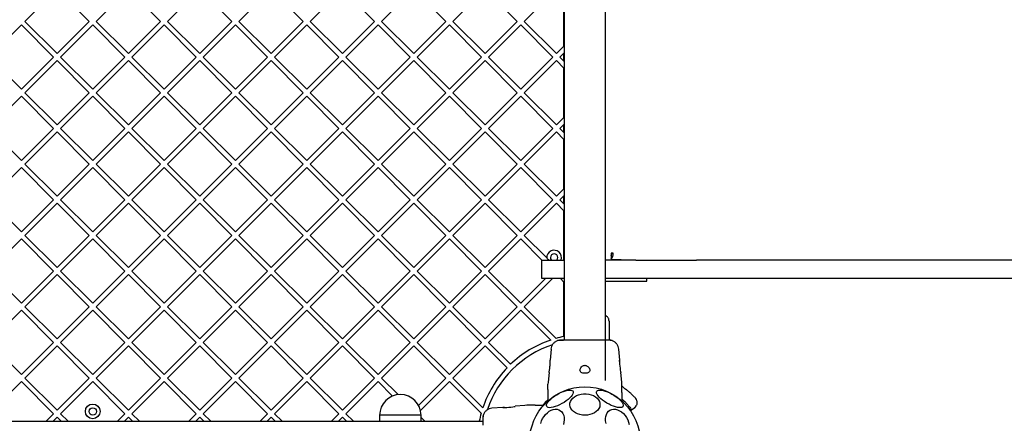
# Model space of a CAD drawing. Units: millimetres. Extents: x -936 to 6968, y -374 to 6964.
# Drawn here: x 2570 to 3370, y 3481 to 3809 of the extents above; entities that cross this region are included whole.
import ezdxf

# ---------------------------------------------------------------- set-up
doc = ezdxf.new("R2010")
doc.units = ezdxf.units.MM
doc.layers.add('Dimensions', color=7, linetype='Continuous')
doc.styles.get("Standard").update_dxf_attribs({"font": 'arial.ttf'})
doc.dimstyles.new('Leikkiset keinu', dxfattribs={"dimtxt": 150, "dimasz": 2.5, "dimexe": 0.06, "dimexo": 0.625, "dimtad": 0, "dimtih": 1, "dimtoh": 1, "dimdec": 0, "dimtxsty": 'Standard', "dimcen": 2.5, "dimadec": 0, "dimazin": 0, "dimtfac": 1, "dimtmove": 0, "dimatfit": 3, "dimfxl": 1, "dimarcsym": 0})

# ---------------------------------------------------------------- blocks, each defined once
blk = doc.blocks.new('*D2')
at = {"layer": 'Defpoints', "color": 0}
for p in [(242.69, 3626.49), (6967.51, 3598.46), (6967.51, -275.29)]:
    blk.add_point(p, dxfattribs=at)
at = {"layer": 'Dimensions', "color": 0, "lineweight": -2}
for p, q in [((242.69, 3625.86), (242.69, -275.35)), ((6967.51, 3597.83), (6967.51, -275.35)), ((245.19, -275.29), (3379.77, -275.29)), ((6965.01, -275.29), (3830.42, -275.29))]:
    blk.add_line(p, q, dxfattribs=at)
at = {"layer": 'Dimensions', "color": 0}
for points in [[(245.19, -274.87), (245.19, -275.7), (242.69, -275.29)], [(6965.01, -275.7), (6965.01, -274.87), (6967.51, -275.29)]]:
    blk.add_solid(points, dxfattribs=at)
at = {"layer": 'Dimensions', "color": 0, "insert": (3605.1, -275.29), "char_height": 150, "attachment_point": 5}
blk.add_mtext('6725', dxfattribs=at)

msp = doc.modelspace()

# ---------------------------------------------------------------- linework, layer by layer
at = {"color": 7, "linetype": 'Continuous', "lineweight": 25}
for p, q in [((3012.53, 4215.46), (3012.53, 3548.45)), ((3046.23, 3515.46), (3046.23, 4182.46)), ((2574.23, 3807.47), (2600.39, 3833.64)), ((2600.39, 3833.64), (2626.56, 3807.47)), ((2632.21, 3807.47), (2658.38, 3833.64)), ((2658.38, 3833.64), (2684.54, 3807.47)), ((2690.2, 3807.47), (2716.36, 3833.64)), ((2716.36, 3833.64), (2742.52, 3807.47)), ((2748.18, 3807.47), (2774.34, 3833.64)), ((2774.34, 3833.64), (2800.5, 3807.47)), ((2806.16, 3807.47), (2832.32, 3833.64)), ((2832.32, 3833.64), (2858.49, 3807.47)), ((2864.14, 3807.47), (2890.31, 3833.64)), ((2890.31, 3833.64), (2916.47, 3807.47)), ((2922.13, 3807.47), (2948.29, 3833.64)), ((2948.29, 3833.64), (2974.45, 3807.47)), ((2980.11, 3807.47), (3006.27, 3833.64)), ((3012.38, 3787.42), (3012.38, 3827.52)), ((2545.24, 3778.48), (2571.4, 3804.64)), ((2571.4, 3804.64), (2597.56, 3778.48)), ((2574.23, 3807.47), (2600.39, 3781.31)), ((2600.39, 3781.31), (2626.56, 3807.47)), ((2603.22, 3778.48), (2629.38, 3804.64)), ((2629.38, 3804.64), (2655.55, 3778.48)), ((2632.21, 3807.47), (2658.38, 3781.31)), ((2658.38, 3781.31), (2684.54, 3807.47)), ((2661.2, 3778.48), (2687.37, 3804.64)), ((2687.37, 3804.64), (2713.53, 3778.48)), ((2690.2, 3807.47), (2716.36, 3781.31)), ((2716.36, 3781.31), (2742.52, 3807.47)), ((2719.19, 3778.48), (2745.35, 3804.64)), ((2745.35, 3804.64), (2771.51, 3778.48)), ((2748.18, 3807.47), (2774.34, 3781.31)), ((2774.34, 3781.31), (2800.5, 3807.47)), ((2777.17, 3778.48), (2803.33, 3804.64)), ((2803.33, 3804.64), (2829.5, 3778.48)), ((2806.16, 3807.47), (2832.32, 3781.31)), ((2832.32, 3781.31), (2858.49, 3807.47)), ((2835.15, 3778.48), (2861.32, 3804.64)), ((2861.32, 3804.64), (2887.48, 3778.48)), ((2864.14, 3807.47), (2890.31, 3781.31)), ((2890.31, 3781.31), (2916.47, 3807.47)), ((2893.14, 3778.48), (2919.3, 3804.64)), ((2919.3, 3804.64), (2945.46, 3778.48)), ((2922.13, 3807.47), (2948.29, 3781.31)), ((2948.29, 3781.31), (2974.45, 3807.47)), ((2951.12, 3778.48), (2977.28, 3804.64)), ((2977.28, 3804.64), (3003.44, 3778.48)), ((2980.11, 3807.47), (3006.27, 3781.31)), ((3006.27, 3781.31), (3012.38, 3787.42)), ((2545.24, 3778.48), (2571.4, 3752.32)), ((2571.4, 3752.32), (2597.56, 3778.48)), ((2603.22, 3778.48), (2629.38, 3752.32)), ((2629.38, 3752.32), (2655.55, 3778.48)), ((2661.2, 3778.48), (2687.37, 3752.32)), ((2687.37, 3752.32), (2713.53, 3778.48)), ((2719.19, 3778.48), (2745.35, 3752.32)), ((2745.35, 3752.32), (2771.51, 3778.48)), ((2777.17, 3778.48), (2803.33, 3752.32)), ((2803.33, 3752.32), (2829.5, 3778.48)), ((2835.15, 3778.48), (2861.32, 3752.32)), ((2861.32, 3752.32), (2887.48, 3778.48)), ((2893.14, 3778.48), (2919.3, 3752.32)), ((2919.3, 3752.32), (2945.46, 3778.48)), ((2951.12, 3778.48), (2977.28, 3752.32)), ((2977.28, 3752.32), (3003.44, 3778.48)), ((3009.1, 3778.48), (3012.38, 3781.77)), ((3009.1, 3778.48), (3012.38, 3775.2)), ((3012.38, 3775.2), (3012.38, 3781.77)), ((2574.23, 3749.49), (2600.39, 3775.65)), ((2600.39, 3775.65), (2626.56, 3749.49)), ((2632.21, 3749.49), (2658.38, 3775.65)), ((2658.38, 3775.65), (2684.54, 3749.49)), ((2690.2, 3749.49), (2716.36, 3775.65)), ((2716.36, 3775.65), (2742.52, 3749.49)), ((2748.18, 3749.49), (2774.34, 3775.65)), ((2774.34, 3775.65), (2800.5, 3749.49)), ((2806.16, 3749.49), (2832.32, 3775.65)), ((2832.32, 3775.65), (2858.49, 3749.49)), ((2864.14, 3749.49), (2890.31, 3775.65)), ((2890.31, 3775.65), (2916.47, 3749.49)), ((2922.13, 3749.49), (2948.29, 3775.65)), ((2948.29, 3775.65), (2974.45, 3749.49)), ((2980.11, 3749.49), (3006.27, 3775.65)), ((3006.27, 3775.65), (3012.38, 3769.54)), ((3012.38, 3729.44), (3012.38, 3769.54)), ((2545.24, 3720.5), (2571.4, 3746.66)), ((2571.4, 3746.66), (2597.56, 3720.5)), ((2574.23, 3749.49), (2600.39, 3723.33)), ((2600.39, 3723.33), (2626.56, 3749.49)), ((2603.22, 3720.5), (2629.38, 3746.66)), ((2629.38, 3746.66), (2655.55, 3720.5)), ((2632.21, 3749.49), (2658.38, 3723.33)), ((2658.38, 3723.33), (2684.54, 3749.49)), ((2661.2, 3720.5), (2687.37, 3746.66)), ((2687.37, 3746.66), (2713.53, 3720.5)), ((2690.2, 3749.49), (2716.36, 3723.33)), ((2716.36, 3723.33), (2742.52, 3749.49)), ((2719.19, 3720.5), (2745.35, 3746.66)), ((2745.35, 3746.66), (2771.51, 3720.5)), ((2748.18, 3749.49), (2774.34, 3723.33)), ((2774.34, 3723.33), (2800.5, 3749.49)), ((2777.17, 3720.5), (2803.33, 3746.66)), ((2803.33, 3746.66), (2829.5, 3720.5)), ((2806.16, 3749.49), (2832.32, 3723.33)), ((2832.32, 3723.33), (2858.49, 3749.49)), ((2835.15, 3720.5), (2861.32, 3746.66)), ((2861.32, 3746.66), (2887.48, 3720.5)), ((2864.14, 3749.49), (2890.31, 3723.33)), ((2890.31, 3723.33), (2916.47, 3749.49)), ((2893.14, 3720.5), (2919.3, 3746.66)), ((2919.3, 3746.66), (2945.46, 3720.5)), ((2922.13, 3749.49), (2948.29, 3723.33)), ((2948.29, 3723.33), (2974.45, 3749.49)), ((2951.12, 3720.5), (2977.28, 3746.66)), ((2977.28, 3746.66), (3003.44, 3720.5)), ((2980.11, 3749.49), (3006.27, 3723.33)), ((3006.27, 3723.33), (3012.38, 3729.44)), ((3009.1, 3720.5), (3012.38, 3723.78)), ((3012.38, 3717.22), (3012.38, 3723.78)), ((2545.24, 3720.5), (2571.4, 3694.34)), ((2571.4, 3694.34), (2597.56, 3720.5)), ((2574.23, 3691.51), (2600.39, 3717.67)), ((2600.39, 3717.67), (2626.56, 3691.51)), ((2603.22, 3720.5), (2629.38, 3694.34)), ((2629.38, 3694.34), (2655.55, 3720.5)), ((2632.21, 3691.51), (2658.38, 3717.67)), ((2658.38, 3717.67), (2684.54, 3691.51)), ((2661.2, 3720.5), (2687.37, 3694.34)), ((2687.37, 3694.34), (2713.53, 3720.5)), ((2690.2, 3691.51), (2716.36, 3717.67)), ((2716.36, 3717.67), (2742.52, 3691.51)), ((2719.19, 3720.5), (2745.35, 3694.34)), ((2745.35, 3694.34), (2771.51, 3720.5)), ((2748.18, 3691.51), (2774.34, 3717.67)), ((2774.34, 3717.67), (2800.5, 3691.51)), ((2777.17, 3720.5), (2803.33, 3694.34)), ((2803.33, 3694.34), (2829.5, 3720.5)), ((2806.16, 3691.51), (2832.32, 3717.67)), ((2832.32, 3717.67), (2858.49, 3691.51)), ((2835.15, 3720.5), (2861.32, 3694.34)), ((2861.32, 3694.34), (2887.48, 3720.5)), ((2864.14, 3691.51), (2890.31, 3717.67)), ((2890.31, 3717.67), (2916.47, 3691.51)), ((2893.14, 3720.5), (2919.3, 3694.34)), ((2919.3, 3694.34), (2945.46, 3720.5)), ((2922.13, 3691.51), (2948.29, 3717.67)), ((2948.29, 3717.67), (2974.45, 3691.51)), ((2951.12, 3720.5), (2977.28, 3694.34)), ((2977.28, 3694.34), (3003.44, 3720.5)), ((2980.11, 3691.51), (3006.27, 3717.67)), ((3006.27, 3717.67), (3012.38, 3711.56)), ((3009.1, 3720.5), (3012.38, 3717.22)), ((3012.38, 3671.46), (3012.38, 3711.56)), ((2574.23, 3691.51), (2600.39, 3665.34)), ((2600.39, 3665.34), (2626.56, 3691.51)), ((2632.21, 3691.51), (2658.38, 3665.34)), ((2658.38, 3665.34), (2684.54, 3691.51)), ((2690.2, 3691.51), (2716.36, 3665.34)), ((2716.36, 3665.34), (2742.52, 3691.51)), ((2748.18, 3691.51), (2774.34, 3665.34)), ((2774.34, 3665.34), (2800.5, 3691.51)), ((2806.16, 3691.51), (2832.32, 3665.34)), ((2832.32, 3665.34), (2858.49, 3691.51)), ((2864.14, 3691.51), (2890.31, 3665.34)), ((2890.31, 3665.34), (2916.47, 3691.51)), ((2922.13, 3691.51), (2948.29, 3665.34)), ((2948.29, 3665.34), (2974.45, 3691.51)), ((2980.11, 3691.51), (3006.27, 3665.34)), ((2545.24, 3662.52), (2571.4, 3688.68)), ((2571.4, 3688.68), (2597.56, 3662.52)), ((2603.22, 3662.52), (2629.38, 3688.68)), ((2629.38, 3688.68), (2655.55, 3662.52)), ((2661.2, 3662.52), (2687.37, 3688.68)), ((2687.37, 3688.68), (2713.53, 3662.52)), ((2719.19, 3662.52), (2745.35, 3688.68)), ((2745.35, 3688.68), (2771.51, 3662.52)), ((2777.17, 3662.52), (2803.33, 3688.68)), ((2803.33, 3688.68), (2829.5, 3662.52)), ((2835.15, 3662.52), (2861.32, 3688.68)), ((2861.32, 3688.68), (2887.48, 3662.52)), ((2893.14, 3662.52), (2919.3, 3688.68)), ((2919.3, 3688.68), (2945.46, 3662.52)), ((2951.12, 3662.52), (2977.28, 3688.68)), ((2977.28, 3688.68), (3003.44, 3662.52)), ((3006.27, 3665.34), (3012.38, 3671.46)), ((3009.1, 3662.52), (3012.38, 3665.8)), ((3012.38, 3659.23), (3012.38, 3665.8)), ((2545.24, 3662.52), (2571.4, 3636.35)), ((2571.4, 3636.35), (2597.56, 3662.52)), ((2574.23, 3633.52), (2600.39, 3659.69)), ((2600.39, 3659.69), (2626.56, 3633.52)), ((2603.22, 3662.52), (2629.38, 3636.35)), ((2629.38, 3636.35), (2655.55, 3662.52)), ((2632.21, 3633.52), (2658.38, 3659.69)), ((2658.38, 3659.69), (2684.54, 3633.52)), ((2661.2, 3662.52), (2687.37, 3636.35)), ((2687.37, 3636.35), (2713.53, 3662.52)), ((2690.2, 3633.52), (2716.36, 3659.69)), ((2716.36, 3659.69), (2742.52, 3633.52)), ((2719.19, 3662.52), (2745.35, 3636.35)), ((2745.35, 3636.35), (2771.51, 3662.52)), ((2748.18, 3633.52), (2774.34, 3659.69)), ((2774.34, 3659.69), (2800.5, 3633.52)), ((2777.17, 3662.52), (2803.33, 3636.35)), ((2803.33, 3636.35), (2829.5, 3662.52)), ((2806.16, 3633.52), (2832.32, 3659.69)), ((2832.32, 3659.69), (2858.49, 3633.52)), ((2835.15, 3662.52), (2861.32, 3636.35)), ((2861.32, 3636.35), (2887.48, 3662.52)), ((2864.14, 3633.52), (2890.31, 3659.69)), ((2890.31, 3659.69), (2916.47, 3633.52)), ((2893.14, 3662.52), (2919.3, 3636.35)), ((2919.3, 3636.35), (2945.46, 3662.52)), ((2922.13, 3633.52), (2948.29, 3659.69)), ((2948.29, 3659.69), (2974.45, 3633.52)), ((2951.12, 3662.52), (2977.28, 3636.35)), ((2977.28, 3636.35), (3003.44, 3662.52)), ((2980.11, 3633.52), (3006.27, 3659.69)), ((3006.27, 3659.69), (3012.38, 3653.58)), ((3009.1, 3662.52), (3012.38, 3659.23)), ((3012.38, 3613.47), (3012.38, 3653.58)), ((2574.23, 3633.52), (2600.39, 3607.36)), ((2600.39, 3607.36), (2626.56, 3633.52)), ((2632.21, 3633.52), (2658.38, 3607.36)), ((2658.38, 3607.36), (2684.54, 3633.52)), ((2690.2, 3633.52), (2716.36, 3607.36)), ((2716.36, 3607.36), (2742.52, 3633.52)), ((2748.18, 3633.52), (2774.34, 3607.36)), ((2774.34, 3607.36), (2800.5, 3633.52)), ((2806.16, 3633.52), (2832.32, 3607.36)), ((2832.32, 3607.36), (2858.49, 3633.52)), ((2864.14, 3633.52), (2890.31, 3607.36)), ((2890.31, 3607.36), (2916.47, 3633.52)), ((2922.13, 3633.52), (2948.29, 3607.36)), ((2948.29, 3607.36), (2974.45, 3633.52)), ((2980.11, 3633.52), (2998.39, 3615.25)), ((2545.24, 3604.53), (2571.4, 3630.7)), ((2571.4, 3630.7), (2597.56, 3604.53)), ((2603.22, 3604.53), (2629.38, 3630.7)), ((2629.38, 3630.7), (2655.55, 3604.53)), ((2661.2, 3604.53), (2687.37, 3630.7)), ((2687.37, 3630.7), (2713.53, 3604.53)), ((2719.19, 3604.53), (2745.35, 3630.7)), ((2745.35, 3630.7), (2771.51, 3604.53)), ((2777.17, 3604.53), (2803.33, 3630.7)), ((2803.33, 3630.7), (2829.5, 3604.53)), ((2835.15, 3604.53), (2861.32, 3630.7)), ((2861.32, 3630.7), (2887.48, 3604.53)), ((2893.14, 3604.53), (2919.3, 3630.7)), ((2919.3, 3630.7), (2945.46, 3604.53)), ((2951.12, 3604.53), (2977.28, 3630.7)), ((2977.28, 3630.7), (2994.52, 3613.46)), ((3050.85, 3618.96), (3050.8, 3618.96)), ((3050.8, 3618.96), (3050.8, 3613.46)), ((3052.39, 3618.96), (3050.85, 3618.96)), ((2994.38, 3598.46), (2994.38, 3613.46)), ((2994.38, 3613.46), (3012.37, 3613.46)), ((3012.37, 3613.46), (3012.38, 3613.47)), ((3070.87, 3613.46), (3046.23, 3613.46)), ((3058.81, 3613.79), (3050.8, 3613.79)), ((3059.49, 3613.46), (3058.81, 3613.79)), ((3070.87, 3613.46), (3120.12, 3613.46)), ((4305.27, 3613.46), (3120.12, 3613.46)), ((2545.24, 3604.53), (2571.4, 3578.37)), ((2571.4, 3578.37), (2597.56, 3604.53)), ((2574.23, 3575.54), (2600.39, 3601.71)), ((2600.39, 3601.71), (2626.56, 3575.54)), ((2603.22, 3604.53), (2629.38, 3578.37)), ((2629.38, 3578.37), (2655.55, 3604.53)), ((2632.21, 3575.54), (2658.38, 3601.71)), ((2658.38, 3601.71), (2684.54, 3575.54)), ((2661.2, 3604.53), (2687.37, 3578.37)), ((2687.37, 3578.37), (2713.53, 3604.53)), ((2690.2, 3575.54), (2716.36, 3601.71)), ((2716.36, 3601.71), (2742.52, 3575.54)), ((2719.19, 3604.53), (2745.35, 3578.37)), ((2745.35, 3578.37), (2771.51, 3604.53)), ((2748.18, 3575.54), (2774.34, 3601.71)), ((2774.34, 3601.71), (2800.5, 3575.54)), ((2777.17, 3604.53), (2803.33, 3578.37)), ((2803.33, 3578.37), (2829.5, 3604.53)), ((2806.16, 3575.54), (2832.32, 3601.71)), ((2832.32, 3601.71), (2858.49, 3575.54)), ((2835.15, 3604.53), (2861.32, 3578.37)), ((2861.32, 3578.37), (2887.48, 3604.53)), ((2864.14, 3575.54), (2890.31, 3601.71)), ((2890.31, 3601.71), (2916.47, 3575.54)), ((2893.14, 3604.53), (2919.3, 3578.37)), ((2919.3, 3578.37), (2945.46, 3604.53)), ((2922.13, 3575.54), (2948.29, 3601.71)), ((2948.29, 3601.71), (2974.45, 3575.54)), ((2951.12, 3604.53), (2977.28, 3578.37)), ((2977.28, 3578.37), (2997.37, 3598.46)), ((2980.11, 3575.54), (3003.02, 3598.46)), ((3012.38, 3598.46), (2994.38, 3598.46)), ((3009.52, 3598.46), (3012.38, 3595.59)), ((3012.38, 3551.29), (3012.38, 3595.59)), ((3070.87, 3598.46), (3046.23, 3598.46)), ((3046.23, 3596.46), (3070.69, 3596.46)), ((3070.69, 3596.46), (3072.37, 3596.46)), ((3120.12, 3598.46), (3070.87, 3598.46)), ((3072.37, 3596.46), (3079.72, 3596.46)), ((3079.72, 3596.46), (3079.72, 3598.46)), ((4305.27, 3598.46), (3120.12, 3598.46)), ((2545.24, 3546.55), (2571.4, 3572.71)), ((2571.4, 3572.71), (2597.56, 3546.55)), ((2574.23, 3575.54), (2600.39, 3549.38)), ((2600.39, 3549.38), (2626.56, 3575.54)), ((2603.22, 3546.55), (2629.38, 3572.71)), ((2629.38, 3572.71), (2655.55, 3546.55)), ((2632.21, 3575.54), (2658.38, 3549.38)), ((2658.38, 3549.38), (2684.54, 3575.54)), ((2661.2, 3546.55), (2687.37, 3572.71)), ((2687.37, 3572.71), (2713.53, 3546.55)), ((2690.2, 3575.54), (2716.36, 3549.38)), ((2716.36, 3549.38), (2742.52, 3575.54)), ((2719.19, 3546.55), (2745.35, 3572.71)), ((2745.35, 3572.71), (2771.51, 3546.55)), ((2748.18, 3575.54), (2774.34, 3549.38)), ((2774.34, 3549.38), (2800.5, 3575.54)), ((2777.17, 3546.55), (2803.33, 3572.71)), ((2803.33, 3572.71), (2829.5, 3546.55)), ((2806.16, 3575.54), (2832.32, 3549.38)), ((2832.32, 3549.38), (2858.49, 3575.54)), ((2835.15, 3546.55), (2861.32, 3572.71)), ((2861.32, 3572.71), (2887.48, 3546.55)), ((2864.14, 3575.54), (2890.31, 3549.38)), ((2890.31, 3549.38), (2916.47, 3575.54)), ((2893.14, 3546.55), (2919.3, 3572.71)), ((2919.3, 3572.71), (2945.46, 3546.55)), ((2922.13, 3575.54), (2948.29, 3549.38)), ((2948.29, 3549.38), (2974.45, 3575.54)), ((2951.12, 3546.55), (2977.28, 3572.71)), ((2977.28, 3572.71), (3001.58, 3548.42)), ((2980.11, 3575.54), (3005.91, 3549.75)), ((2545.24, 3546.55), (2571.4, 3520.39)), ((2571.4, 3520.39), (2597.56, 3546.55)), ((2603.22, 3546.55), (2629.38, 3520.39)), ((2629.38, 3520.39), (2655.55, 3546.55)), ((2661.2, 3546.55), (2687.37, 3520.39)), ((2687.37, 3520.39), (2713.53, 3546.55)), ((2719.19, 3546.55), (2745.35, 3520.39)), ((2745.35, 3520.39), (2771.51, 3546.55)), ((2777.17, 3546.55), (2803.33, 3520.39)), ((2803.33, 3520.39), (2829.5, 3546.55)), ((2835.15, 3546.55), (2861.32, 3520.39)), ((2861.32, 3520.39), (2887.48, 3546.55)), ((2893.14, 3546.55), (2919.3, 3520.39)), ((2919.3, 3520.39), (2945.46, 3546.55)), ((2951.12, 3546.55), (2968.94, 3528.73)), ((3049.08, 3551.04), (3049.08, 3548.41)), ((2574.23, 3517.56), (2600.39, 3543.72)), ((2600.39, 3543.72), (2626.56, 3517.56)), ((2632.21, 3517.56), (2658.38, 3543.72)), ((2658.38, 3543.72), (2684.54, 3517.56)), ((2690.2, 3517.56), (2716.36, 3543.72)), ((2716.36, 3543.72), (2742.52, 3517.56)), ((2748.18, 3517.56), (2774.34, 3543.72)), ((2774.34, 3543.72), (2800.5, 3517.56)), ((2806.16, 3517.56), (2832.32, 3543.72)), ((2832.32, 3543.72), (2858.49, 3517.56)), ((2864.14, 3517.56), (2890.31, 3543.72)), ((2890.31, 3543.72), (2916.47, 3517.56)), ((2922.13, 3517.56), (2948.29, 3543.72)), ((2948.29, 3543.72), (2966.11, 3525.9)), ((3001.84, 3541.13), (3001.1, 3532.09)), ((3057.67, 3532.09), (3056.93, 3541.13)), ((3000.25, 3522.15), (2999.47, 3514.22)), ((3059.3, 3514.22), (3058.52, 3522.15)), ((2545.24, 3488.57), (2571.4, 3514.73)), ((2571.4, 3514.73), (2597.56, 3488.57)), ((2574.23, 3517.56), (2600.39, 3491.4)), ((2600.39, 3491.4), (2626.56, 3517.56)), ((2603.22, 3488.57), (2629.38, 3514.73)), ((2629.38, 3514.73), (2655.55, 3488.57)), ((2632.21, 3517.56), (2658.38, 3491.4)), ((2658.38, 3491.4), (2684.54, 3517.56)), ((2661.2, 3488.57), (2687.37, 3514.73)), ((2687.37, 3514.73), (2713.53, 3488.57)), ((2690.2, 3517.56), (2716.36, 3491.4)), ((2716.36, 3491.4), (2742.52, 3517.56)), ((2719.19, 3488.57), (2745.35, 3514.73)), ((2745.35, 3514.73), (2771.51, 3488.57)), ((2748.18, 3517.56), (2774.34, 3491.4)), ((2774.34, 3491.4), (2800.5, 3517.56)), ((2777.17, 3488.57), (2803.33, 3514.73)), ((2803.33, 3514.73), (2829.5, 3488.57)), ((2806.16, 3517.56), (2832.32, 3491.4)), ((2832.32, 3491.4), (2858.49, 3517.56)), ((2835.15, 3488.57), (2861.32, 3514.73)), ((2861.32, 3514.73), (2873.1, 3502.94)), ((2864.14, 3517.56), (2877.64, 3504.07)), ((2894.22, 3495.3), (2916.47, 3517.56)), ((2895.78, 3491.21), (2919.3, 3514.73)), ((2919.3, 3514.73), (2945.09, 3488.94)), ((2922.13, 3517.56), (2946.42, 3493.26)), ((2999.48, 3514.26), (2999.38, 3512.6)), ((3059.38, 3512.6), (3059.29, 3514.26)), ((2999.38, 3508.37), (2999.38, 3505.75)), ((2999.38, 3505.75), (2999.38, 3499)), ((3059.38, 3511.15), (3061.43, 3509.48)), ((3059.38, 3511.13), (3060.21, 3510.42)), ((3059.38, 3505.75), (3059.38, 3508.37)), ((3059.38, 3505.75), (3059.38, 3499)), ((3060.81, 3509.94), (3060.21, 3510.42)), ((2962.75, 3493.74), (2953.71, 3493)), ((2980.62, 3495.37), (2972.69, 3494.59)), ((2982.24, 3495.46), (2980.58, 3495.36)), ((2989.09, 3495.46), (2986.47, 3495.46)), ((2989.09, 3495.46), (2995.84, 3495.46)), ((3065.69, 3491.83), (3067.39, 3491.81)), ((3067.37, 3491.81), (3069.88, 3493.57)), ((2946.39, 3482.31), (2312.38, 3482.31)), ((2551.35, 3482.46), (2591.45, 3482.46)), ((2591.45, 3482.46), (2597.56, 3488.57)), ((2597.11, 3482.46), (2600.39, 3485.74)), ((2597.11, 3482.46), (2603.68, 3482.46)), ((2600.39, 3485.74), (2603.68, 3482.46)), ((2603.22, 3488.57), (2609.33, 3482.46)), ((2609.33, 3482.46), (2649.44, 3482.46)), ((2649.44, 3482.46), (2655.55, 3488.57)), ((2655.09, 3482.46), (2658.38, 3485.74)), ((2655.09, 3482.46), (2661.66, 3482.46)), ((2658.38, 3485.74), (2661.66, 3482.46)), ((2661.2, 3488.57), (2667.32, 3482.46)), ((2667.32, 3482.46), (2707.42, 3482.46)), ((2707.42, 3482.46), (2713.53, 3488.57)), ((2713.08, 3482.46), (2716.36, 3485.74)), ((2713.08, 3482.46), (2719.64, 3482.46)), ((2716.36, 3485.74), (2719.64, 3482.46)), ((2719.19, 3488.57), (2725.3, 3482.46)), ((2725.3, 3482.46), (2765.4, 3482.46)), ((2765.4, 3482.46), (2771.51, 3488.57)), ((2771.06, 3482.46), (2774.34, 3485.74)), ((2771.06, 3482.46), (2777.63, 3482.46)), ((2774.34, 3485.74), (2777.63, 3482.46)), ((2777.17, 3488.57), (2783.28, 3482.46)), ((2783.28, 3482.46), (2823.38, 3482.46)), ((2823.38, 3482.46), (2829.5, 3488.57)), ((2829.04, 3482.46), (2832.32, 3485.74)), ((2829.04, 3482.46), (2835.61, 3482.46)), ((2832.32, 3485.74), (2835.61, 3482.46)), ((2835.15, 3488.57), (2841.26, 3482.46)), ((2841.26, 3482.46), (2862.53, 3482.46)), ((2862.53, 3487.31), (2862.53, 3482.31)), ((2896.23, 3487.31), (2862.53, 3487.31)), ((2896.23, 3482.31), (2896.23, 3487.31)), ((2896.23, 3485.47), (2899.25, 3482.46)), ((2899.25, 3482.46), (2943.55, 3482.46))]:
    msp.add_line(p, q, dxfattribs=at)
at = {"color": 7, "linetype": 'Continuous', "lineweight": 25, "flags": 128}
for points in [[(3057.58, 3530.9), (3057.61, 3531.63), (3057.64, 3532.11), (3057.63, 3532.03), (3057.59, 3531.4), (3057.56, 3530.29), (3057.6, 3528.83), (3057.73, 3527.2), (3057.93, 3525.56), (3058.16, 3524.08), (3058.36, 3522.94), (3058.48, 3522.28), (3058.5, 3522.15), (3058.5, 3522.15)], [(2998.35, 3494.49), (2998.15, 3495.19), (2998.26, 3496.06), (2998.68, 3497.06), (2999.4, 3498.16), (3000.39, 3499.33), (3001.64, 3500.54), (3003.1, 3501.76), (3004.73, 3502.94), (3006.49, 3504.06), (3008.32, 3505.08), (3010.17, 3505.98), (3011.99, 3506.72), (3013.72, 3507.29), (3015.32, 3507.66), (3016.74, 3507.84), (3017.94, 3507.81), (3018.88, 3507.57), (3019.54, 3507.14), (3019.9, 3506.52), (3019.95, 3505.73), (3019.68, 3504.79), (3019.11, 3503.74), (3018.25, 3502.6), (3017.12, 3501.4), (3015.76, 3500.18), (3014.21, 3498.98), (3012.51, 3497.82), (3010.71, 3496.75), (3008.87, 3495.79), (3007.02, 3494.96), (3005.24, 3494.31), (3003.57, 3493.83), (3002.05, 3493.56), (3000.74, 3493.49), (2999.66, 3493.62), (2998.86, 3493.96), (2998.35, 3494.49)], [(3039.01, 3506.85), (3039.52, 3507.38), (3040.32, 3507.72), (3041.4, 3507.85), (3042.71, 3507.78), (3044.23, 3507.5), (3045.9, 3507.03), (3047.68, 3506.37), (3049.53, 3505.55), (3051.37, 3504.59), (3053.17, 3503.51), (3054.87, 3502.36), (3056.42, 3501.15), (3057.78, 3499.94), (3058.91, 3498.74), (3059.77, 3497.6), (3060.34, 3496.54), (3060.61, 3495.61), (3060.56, 3494.82), (3060.2, 3494.2), (3059.54, 3493.76), (3058.6, 3493.53), (3057.4, 3493.5), (3055.98, 3493.67), (3054.38, 3494.05), (3052.65, 3494.61), (3050.83, 3495.36), (3048.98, 3496.25), (3047.15, 3497.27), (3045.39, 3498.39), (3043.76, 3499.57), (3042.3, 3500.79), (3041.05, 3502), (3040.06, 3503.18), (3039.34, 3504.28), (3038.91, 3505.28), (3038.8, 3506.14), (3039.01, 3506.85)], [(2999.38, 3499.66), (2997.21, 3497.63), (2995.18, 3495.46)], [(3029.38, 3487.38), (3027.31, 3487.5), (3025.29, 3487.87), (3023.39, 3488.48), (3021.67, 3489.31), (3020.16, 3490.33), (3018.92, 3491.51), (3017.98, 3492.83), (3017.37, 3494.24), (3017.11, 3495.7), (3017.2, 3497.17), (3017.64, 3498.61), (3018.41, 3499.98), (3019.51, 3501.23), (3020.88, 3502.34), (3022.5, 3503.27), (3024.32, 3503.98), (3026.29, 3504.47), (3028.34, 3504.72), (3030.43, 3504.72), (3032.48, 3504.47), (3034.45, 3503.98), (3036.27, 3503.27), (3037.89, 3502.34), (3039.26, 3501.23), (3040.36, 3499.98), (3041.13, 3498.61), (3041.57, 3497.17), (3041.66, 3495.7), (3041.4, 3494.24), (3040.79, 3492.83), (3039.85, 3491.51), (3038.61, 3490.33), (3037.1, 3489.31), (3035.38, 3488.48), (3033.48, 3487.87), (3031.46, 3487.5), (3029.38, 3487.38)], [(2963.94, 3493.65), (2963.21, 3493.68), (2962.73, 3493.71), (2962.81, 3493.7), (2963.44, 3493.66), (2964.55, 3493.63), (2966.01, 3493.67), (2967.64, 3493.8), (2969.28, 3494), (2970.76, 3494.23), (2971.9, 3494.43), (2972.56, 3494.55), (2972.69, 3494.57), (2972.69, 3494.57)], [(2993.59, 3480.76), (2994.2, 3482.7), (2995.06, 3484.59), (2996.15, 3486.37), (2997.43, 3487.98), (2998.87, 3489.39), (3000.43, 3490.55), (3002.05, 3491.43), (3003.7, 3492), (3005.32, 3492.24), (3006.88, 3492.16), (3008.31, 3491.75), (3009.6, 3491.02), (3010.69, 3490), (3011.55, 3488.71), (3012.16, 3487.2), (3012.51, 3485.5), (3012.58, 3483.66), (3012.37, 3481.74), (3011.89, 3479.79)], [(3046.61, 3480.76), (3046.26, 3482.7), (3046.19, 3484.59), (3046.4, 3486.37), (3046.88, 3487.98), (3047.62, 3489.39), (3048.6, 3490.55), (3049.79, 3491.43), (3051.16, 3492), (3052.66, 3492.24), (3054.25, 3492.16), (3055.89, 3491.75), (3057.54, 3491.02), (3059.13, 3490), (3060.63, 3488.71), (3062, 3487.2), (3063.19, 3485.5), (3064.17, 3483.66), (3064.91, 3481.74), (3065.39, 3479.79)]]:
    msp.add_lwpolyline(points, dxfattribs=at)
at = {"color": 7, "linetype": 'Continuous', "lineweight": 25}
for centre, radius in [((3029.38, 3465.46), 45), ((2629.38, 3490.46), 6), ((2629.38, 3490.46), 3)]:
    msp.add_circle(centre, radius, dxfattribs=at)
for centre, radius, start, end in [((3004.38, 3615.46), 6, 340.52878, 182.00316), ((3004.38, 3615.46), 3, 318.18969, 221.81031), ((3046, 3618.91), 5.16, 338.5623, 0.47683), ((3045.54, 3618.69), 6.86, 320.13823, 2.22711), ((3029.38, 3465.46), 87.5, 108.53095, 133.69027), ((3029.38, 3465.46), 87.5, 101.203, 105.56548), ((3029.38, 3465.46), 83.5, 108.45618, 161.53295), ((3029.38, 3465.46), 87.5, 136.30973, 161.46905), ((2879.38, 3487.31), 16.85, 0, 180), ((3029.38, 3465.46), 87.5, 164.43452, 168.797)]:
    msp.add_arc(centre, radius, start, end, dxfattribs=at)
for points, knots in [([(2998.39, 3615.25), (2998.68, 3614.95), (2999.24, 3614.39), (2999.88, 3613.76), (3000.18, 3613.46)], [0, 0, 0, 0, 0.520872, 1, 1, 1, 1]), ([(3049.08, 3563.79), (3049.01, 3564.41), (3048.91, 3565.37), (3048.3, 3566.52), (3047.67, 3567.31), (3046.97, 3567.92), (3046.45, 3568.17), (3046.23, 3568.27)], [0, 0, 0, 0, 0.33144, 0.509563, 0.691374, 0.873185, 1, 1, 1, 1]), ([(3049.08, 3563.79), (3049.08, 3563.74), (3049.08, 3563.65), (3049.08, 3562.92), (3049.08, 3561.77), (3049.08, 3560.21), (3049.08, 3558.3), (3049.08, 3556.08), (3049.08, 3553.65), (3049.08, 3551.91), (3049.08, 3551.04)], [0, 0, 0, 0, 0.125374, 0.249953, 0.375278, 0.499934, 0.625172, 0.749948, 0.875058, 1, 1, 1, 1]), ([(3006.89, 3547.89), (3006.22, 3547.56), (3004.87, 3546.91), (3003.3, 3545.26), (3002.19, 3543.28), (3001.95, 3541.8), (3001.83, 3541.06)], [0, 0, 0, 0, 0.249938, 0.500025, 0.750053, 1, 1, 1, 1]), ([(3011.62, 3548.45), (3010.6, 3548.42), (3008.49, 3548.36), (3007.43, 3548.05), (3006.87, 3547.88)], [0, 0, 0, 0, 0.483414, 1, 1, 1, 1]), ([(3014.58, 3548.31), (3013.55, 3548.28), (3011.48, 3548.23), (3009.17, 3548.14), (3007.51, 3548.03), (3007.11, 3547.94), (3006.91, 3547.9)], [0, 0, 0, 0, 0.243501, 0.491197, 0.743286, 1, 1, 1, 1]), ([(3015.59, 3548.45), (3014.73, 3548.45), (3013.01, 3548.45), (3011.18, 3548.45), (3010.12, 3548.45), (3009.69, 3548.45), (3009.82, 3548.45), (3009.82, 3548.45)], [0, 0, 0, 0, 0.247185, 0.494416, 0.742139, 0.990543, 1, 1, 1, 1]), ([(3043.18, 3548.45), (3042.21, 3548.45), (3040.26, 3548.45), (3036.84, 3548.45), (3033.19, 3548.45), (3029.39, 3548.45), (3025.59, 3548.45), (3021.94, 3548.45), (3018.52, 3548.45), (3016.56, 3548.45), (3015.59, 3548.45)], [0, 0, 0, 0, 0.1249084, 0.2498436, 0.374593, 0.4997922, 0.6249561, 0.749662, 0.8747754, 1, 1, 1, 1]), ([(3048.59, 3548.45), (3048.26, 3548.45), (3047.62, 3548.45), (3045.77, 3548.45), (3044.04, 3548.45), (3043.18, 3548.45)], [0, 0, 0, 0, 0.333512, 0.666508, 1, 1, 1, 1]), ([(3051.87, 3547.9), (3051.59, 3547.98), (3051.04, 3548.14), (3049.6, 3548.31), (3048.01, 3548.42), (3046.75, 3548.43), (3046.23, 3548.44)], [0, 0, 0, 0, 0.28225, 0.555737, 0.818942, 1, 1, 1, 1]), ([(3051.89, 3547.89), (3051.41, 3548.05), (3050.45, 3548.37), (3049.2, 3548.42), (3048.58, 3548.45)], [0, 0, 0, 0, 0.511239, 1, 1, 1, 1]), ([(3056.94, 3541.06), (3056.82, 3541.8), (3056.58, 3543.28), (3055.47, 3545.26), (3053.9, 3546.91), (3052.55, 3547.56), (3051.88, 3547.89)], [0, 0, 0, 0, 0.249942, 0.499965, 0.750054, 1, 1, 1, 1]), ([(3000.27, 3522.15), (3000.28, 3522.2), (3000.3, 3522.31), (3000.45, 3523.15), (3000.66, 3524.39), (3000.91, 3525.97), (3001.1, 3527.68), (3001.21, 3529.33), (3001.21, 3530.74), (3001.16, 3531.7), (3001.13, 3532.17), (3001.13, 3532.1), (3001.13, 3532.08)], [0, 0, 0, 0, 0.105912, 0.211796, 0.318499, 0.426918, 0.536068, 0.643797, 0.749856, 0.856112, 0.963236, 1, 1, 1, 1]), ([(3025.38, 3523.93), (3025.45, 3523.52), (3025.56, 3522.82), (3026.42, 3522.06), (3027.55, 3521.6), (3028.88, 3521.4), (3030.16, 3521.42), (3031.31, 3521.64), (3032.28, 3522.04), (3033.01, 3522.63), (3033.41, 3523.46), (3033.39, 3524.55), (3032.85, 3525.8), (3031.92, 3526.91), (3030.88, 3527.6), (3029.91, 3527.92), (3028.98, 3527.94), (3028.02, 3527.66), (3026.98, 3527.02), (3026.04, 3525.97), (3025.47, 3524.85), (3025.41, 3524.19), (3025.38, 3523.93)], [0, 0, 0, 0, 0.070514, 0.122871, 0.175476, 0.221957, 0.264507, 0.306059, 0.348899, 0.395155, 0.447168, 0.507608, 0.578779, 0.645895, 0.687507, 0.720095, 0.752893, 0.781636, 0.824544, 0.889113, 0.956427, 1, 1, 1, 1]), ([(2999.38, 3508.37), (2999.38, 3508.72), (2999.38, 3509.4), (2999.38, 3510.35), (2999.38, 3511.16), (2999.38, 3511.8), (2999.38, 3512.26), (2999.38, 3512.55), (2999.38, 3512.59), (2999.38, 3512.6)], [0, 0, 0, 0, 0.144556, 0.287012, 0.430693, 0.57133, 0.714226, 0.856981, 1, 1, 1, 1]), ([(3059.38, 3508.37), (3059.38, 3508.72), (3059.38, 3509.4), (3059.38, 3510.35), (3059.38, 3511.16), (3059.38, 3511.8), (3059.38, 3512.26), (3059.38, 3512.55), (3059.38, 3512.59), (3059.38, 3512.6)], [0, 0, 0, 0, 0.144623, 0.287232, 0.430926, 0.571563, 0.714418, 0.857083, 1, 1, 1, 1]), ([(3061.43, 3509.48), (3062.17, 3508.92), (3063.63, 3507.82), (3065.53, 3506.21), (3067.15, 3504.71), (3068.47, 3503.39), (3069.5, 3502.31), (3070.22, 3501.51), (3070.67, 3500.99), (3070.72, 3500.93), (3070.75, 3500.89)], [0, 0, 0, 0, 0.130354, 0.258768, 0.386303, 0.511167, 0.635395, 0.757449, 0.879079, 1, 1, 1, 1]), ([(3059.38, 3500.56), (3059.89, 3500.13), (3061.29, 3498.95), (3063.06, 3497.13), (3064.74, 3495.26), (3065.99, 3493.7), (3066.85, 3492.55), (3067.32, 3491.89), (3067.33, 3491.88), (3067.33, 3491.87)], [0, 0, 0, 0, 0.091812, 0.251324, 0.403727, 0.560178, 0.719587, 0.883382, 1, 1, 1, 1]), ([(3069.83, 3493.53), (3070.33, 3493.98), (3071.11, 3494.66), (3071.7, 3495.93), (3071.97, 3497), (3071.98, 3498.11), (3071.71, 3499.49), (3071.13, 3500.34), (3070.75, 3500.89)], [0, 0, 0, 0, 0.238023, 0.367437, 0.5, 0.632563, 0.761977, 1, 1, 1, 1]), ([(2953.78, 3493.01), (2953.04, 3492.89), (2951.56, 3492.66), (2949.58, 3491.54), (2947.93, 3489.98), (2947.28, 3488.63), (2946.95, 3487.95)], [0, 0, 0, 0, 0.249942, 0.499965, 0.750054, 1, 1, 1, 1]), ([(2986.47, 3495.46), (2986.12, 3495.46), (2985.44, 3495.46), (2984.49, 3495.46), (2983.68, 3495.46), (2983.04, 3495.46), (2982.58, 3495.46), (2982.29, 3495.46), (2982.25, 3495.46), (2982.24, 3495.46)], [0, 0, 0, 0, 0.144623, 0.287232, 0.430926, 0.571563, 0.714418, 0.857083, 1, 1, 1, 1]), ([(2946.96, 3487.97), (2946.79, 3487.48), (2946.48, 3486.52), (2946.42, 3485.27), (2946.39, 3484.66)], [0, 0, 0, 0, 0.511239, 1, 1, 1, 1]), ([(2946.39, 3485.01), (2946.39, 3485.02), (2946.39, 3485.04), (2946.39, 3485.02), (2946.39, 3485.02)], [0, 0, 0, 0, 0.611183, 1, 1, 1, 1]), ([(2946.39, 3484.66), (2946.39, 3484.33), (2946.39, 3483.69), (2946.39, 3481.84), (2946.39, 3480.12), (2946.39, 3479.25)], [0, 0, 0, 0, 0.333512, 0.666508, 1, 1, 1, 1]), ([(2946.94, 3487.94), (2946.86, 3487.66), (2946.7, 3487.11), (2946.53, 3485.67), (2946.42, 3484.08), (2946.41, 3482.82), (2946.4, 3482.31)], [0, 0, 0, 0, 0.28225, 0.555737, 0.818942, 1, 1, 1, 1])]:
    msp.add_open_spline(points, degree=3, knots=knots, dxfattribs=at)

# ---------------------------------------------------------------- dimensions: what is measured, and where the dimension line sits
at = {"layer": 'Dimensions'}
dim = msp.add_linear_dim(base=(6967.51, -275.29), p1=(242.69, 3626.49), p2=(6967.51, 3598.46), dimstyle='Leikkiset keinu', override={"dimlfac": 1}, dxfattribs=at)
dim.commit()
dim.dimension.update_dxf_attribs({"geometry": '*D2', "text_midpoint": (3605.1, -275.29)})

doc.saveas('drawing.dxf')
